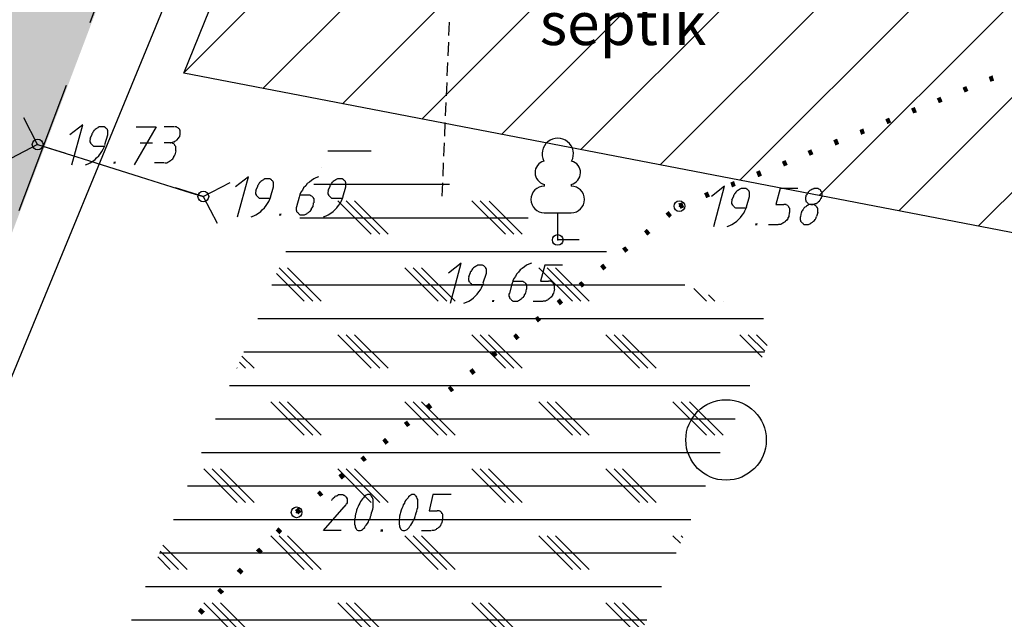
# Model space of a CAD drawing. Extents: x 427189 to 427958, y 6474786 to 6475232.
# Drawn here: x 427292 to 427311, y 6475002 to 6475013 of the extents above; entities that cross this region are included whole.
import ezdxf

# ---------------------------------------------------------------- set-up
doc = ezdxf.new("R2010")
doc.units = 0
doc.header["$MEASUREMENT"] = 0
for name, pattern in [('ACAD_ISO13W100', [36, 12, -3, 12, -3, 0, -3, 0, -3]), ('HIDDEN', [0.375, 0.25, -0.125]), ('HIDDENX2', [0.75, 0.5, -0.25])]:
    doc.linetypes.add(name, pattern=pattern)
for name, color, linetype in [('2', 7, 'CONTINUOUS'), ('37', 7, 'CONTINUOUS'), ('4', 7, 'CONTINUOUS'), ('41', 7, 'CONTINUOUS'), ('44', 7, 'CONTINUOUS'), ('59', 7, 'CONTINUOUS'), ('9', 7, 'CONTINUOUS'), ('EHITUSALA', 180, 'CONTINUOUS'), ('IMBVÄLJAK', 55, 'CONTINUOUS'), ('MADALPINGEKAABEL', 1, 'ACAD_ISO13W100'), ('PIIRI_PUHVER', 10, 'CONTINUOUS'), ('TRASSID', 180, 'CONTINUOUS')]:
    doc.layers.add(name, color=color, linetype=linetype)
doc.linetypes.add('MADALKAABEL', pattern='A,8,-2,[142,geodeet.shx,S=0.025,R=185,X=1.18,Y=0.303],8,-1,[142,geodeet.shx,S=0.025,R=5,X=-2.195,Y=-0.299],-1', length=20)

msp = doc.modelspace()

# ---------------------------------------------------------------- hatches: boundary and pattern name
at = {"layer": 'EHITUSALA', "linetype": 'CONTINUOUS'}
h = msp.add_hatch(dxfattribs=at)
h.set_pattern_fill('ANSI31', color=5, scale=10, style=0)
h.set_pattern_definition([(45, (0, 0), (-0.88388347648, 0.88388347648), [])])
h.paths.add_polyline_path([(427353.518, 6475020.34), (427347.273, 6475001.783), (427295.417, 6475011.77), (427300.46, 6475024.299), (427331.07, 6475023.245), (427351.477, 6475022.308)])
at = {"layer": 'IMBVÄLJAK', "linetype": 'CONTINUOUS'}
h = msp.add_hatch(dxfattribs=at)
h.set_pattern_fill('CORK', color=45, scale=5, style=0)
h.set_pattern_definition([(0, (6.1177, -0.92825), (0, 0.625), []), (135, (6.4302, -1.2407), (-1.2499999979, -1.2499999979), [0.88388348, -0.88388348]), (135, (6.5865, -1.2407), (-1.2499999979, -1.2499999979), [0.88388348, -0.88388348]), (135, (6.7427, -1.2407), (-1.2499999979, -1.2499999979), [0.88388348, -0.88388348])])
h.paths.add_polyline_path([(427298.225, 6475010.615), (427306.475, 6475007.091), (427301.258, 6474995.22), (427293.251, 6474998.733)])
at = {"layer": 'PIIRI_PUHVER', "linetype": 'CONTINUOUS'}
h = msp.add_hatch(dxfattribs=at)
h.set_pattern_fill('ANSI35', color=1, scale=5, style=0)
edge = h.paths.add_edge_path()
edge.add_line((427273.509, 6474987.599), (427315.14, 6475098.146))
edge.add_line((427324.807, 6475094.775), (427315.14, 6475098.146))
edge.add_line((427283.062, 6474984.656), (427324.69, 6475094.79))
h = msp.add_hatch(dxfattribs=at)
h.set_pattern_fill('ANSI35', color=1, scale=5, style=0)
edge = h.paths.add_edge_path()
edge.add_line((427263.633, 6474976.141), (427283.013, 6474984.491))
edge.add_line((427283.062, 6474984.656), (427324.69, 6475094.79))
h = msp.add_hatch(dxfattribs=at)
h.set_pattern_fill('ANSI35', color=1, scale=5, style=0)
edge = h.paths.add_edge_path()
edge.add_line((427396.819, 6475089.684), (427308.126, 6474839.828))
edge.add_line((427387.305, 6475093.208), (427300.649, 6474848.189))

# ---------------------------------------------------------------- linework, layer by layer
at = {"layer": '2', "color": 2, "linetype": 'CONTINUOUS'}
for p in [(427292.69, 6475010.44), (427295.78, 6475009.47), (427304.66, 6475009.29), (427302.39, 6475008.66), (427297.52, 6475003.58)]:
    msp.add_point(p, dxfattribs=at)
at = {"layer": '37', "color": 185, "linetype": 'CONTINUOUS'}
for p, q in [((427292.69, 6475010.44), (427292.43, 6475010.94)), ((427292.69, 6475010.44), (427292.19, 6475010.18)), ((427292.69, 6475010.44), (427293.64, 6475010.14)), ((427292.69, 6475010.44), (427293.21, 6475010.28)), ((427293.64, 6475010.14), (427294.6, 6475009.84)), ((427294.6, 6475009.84), (427295.55, 6475009.54)), ((427295.78, 6475009.47), (427295.26, 6475009.63)), ((427295.78, 6475009.47), (427296.28, 6475009.73)), ((427295.55, 6475009.54), (427295.78, 6475009.47)), ((427295.78, 6475009.47), (427296.04, 6475008.97))]:
    msp.add_line(p, q, dxfattribs=at)
at = {"layer": '4', "color": 2, "linetype": 'CONTINUOUS'}
for centre in [(427292.69, 6475010.44), (427295.78, 6475009.47), (427304.66, 6475009.29), (427302.39, 6475008.66), (427297.52, 6475003.58)]:
    msp.add_circle(centre, 0.1, dxfattribs=at)
at = {"layer": '41', "color": 80, "linetype": 'CONTINUOUS'}
for points in [[(427310.43, 6475011.7), (427310.5, 6475011.73), (427310.46, 6475011.61), (427310.53, 6475011.63)], [(427309.94, 6475011.5), (427310.01, 6475011.53), (427309.98, 6475011.41), (427310.05, 6475011.44)], [(427309.46, 6475011.3), (427309.53, 6475011.33), (427309.5, 6475011.21), (427309.57, 6475011.24)], [(427308.98, 6475011.11), (427309.05, 6475011.14), (427309.02, 6475011.02), (427309.09, 6475011.04)], [(427308.5, 6475010.91), (427308.57, 6475010.94), (427308.54, 6475010.82), (427308.61, 6475010.85)], [(427308.02, 6475010.71), (427308.09, 6475010.74), (427308.05, 6475010.62), (427308.12, 6475010.65)], [(427307.53, 6475010.52), (427307.6, 6475010.55), (427307.57, 6475010.42), (427307.64, 6475010.45)], [(427307.05, 6475010.32), (427307.12, 6475010.35), (427307.09, 6475010.23), (427307.16, 6475010.26)], [(427306.57, 6475010.12), (427306.64, 6475010.15), (427306.61, 6475010.03), (427306.68, 6475010.06)], [(427306.09, 6475009.93), (427306.16, 6475009.96), (427306.13, 6475009.83), (427306.2, 6475009.86)], [(427305.61, 6475009.73), (427305.68, 6475009.76), (427305.64, 6475009.64), (427305.71, 6475009.67)], [(427305.12, 6475009.53), (427305.19, 6475009.56), (427305.16, 6475009.44), (427305.23, 6475009.47)], [(427304.64, 6475009.34), (427304.71, 6475009.36), (427304.68, 6475009.24), (427304.75, 6475009.27)], [(427304.4, 6475009.15), (427304.46, 6475009.2), (427304.47, 6475009.07), (427304.52, 6475009.12)], [(427304, 6475008.82), (427304.05, 6475008.87), (427304.06, 6475008.74), (427304.12, 6475008.79)], [(427303.59, 6475008.5), (427303.65, 6475008.54), (427303.65, 6475008.42), (427303.71, 6475008.47)], [(427303.18, 6475008.17), (427303.24, 6475008.22), (427303.24, 6475008.09), (427303.3, 6475008.14)], [(427302.78, 6475007.85), (427302.83, 6475007.89), (427302.84, 6475007.77), (427302.9, 6475007.82)], [(427302.37, 6475007.52), (427302.43, 6475007.57), (427302.43, 6475007.44), (427302.49, 6475007.49)], [(427301.96, 6475007.2), (427302.02, 6475007.24), (427302.02, 6475007.12), (427302.08, 6475007.17)], [(427301.56, 6475006.87), (427301.61, 6475006.92), (427301.62, 6475006.79), (427301.68, 6475006.84)], [(427301.15, 6475006.55), (427301.21, 6475006.59), (427301.21, 6475006.47), (427301.27, 6475006.52)], [(427300.74, 6475006.22), (427300.8, 6475006.27), (427300.8, 6475006.14), (427300.86, 6475006.19)], [(427300.34, 6475005.9), (427300.39, 6475005.94), (427300.4, 6475005.82), (427300.46, 6475005.86)], [(427299.93, 6475005.57), (427299.99, 6475005.62), (427299.99, 6475005.49), (427300.05, 6475005.54)], [(427299.52, 6475005.25), (427299.58, 6475005.29), (427299.58, 6475005.17), (427299.64, 6475005.21)], [(427299.12, 6475004.92), (427299.17, 6475004.97), (427299.18, 6475004.84), (427299.24, 6475004.89)], [(427298.71, 6475004.59), (427298.77, 6475004.64), (427298.77, 6475004.52), (427298.83, 6475004.56)], [(427298.3, 6475004.27), (427298.36, 6475004.32), (427298.36, 6475004.19), (427298.42, 6475004.24)], [(427297.9, 6475003.94), (427297.95, 6475003.99), (427297.96, 6475003.87), (427298.02, 6475003.91)], [(427297.49, 6475003.62), (427297.55, 6475003.67), (427297.55, 6475003.54), (427297.61, 6475003.59)], [(427297.13, 6475003.24), (427297.18, 6475003.3), (427297.2, 6475003.17), (427297.25, 6475003.23)], [(427296.76, 6475002.87), (427296.82, 6475002.92), (427296.84, 6475002.8), (427296.89, 6475002.85)], [(427296.4, 6475002.49), (427296.46, 6475002.55), (427296.48, 6475002.42), (427296.53, 6475002.48)], [(427296.04, 6475002.12), (427296.09, 6475002.17), (427296.11, 6475002.05), (427296.17, 6475002.1)], [(427295.68, 6475001.74), (427295.73, 6475001.8), (427295.75, 6475001.67), (427295.81, 6475001.73)]]:
    msp.add_solid(points, dxfattribs=at)
at = {"layer": '44', "color": 3, "linetype": 'CONTINUOUS'}
for p, q in [((427302.14, 6475009.69), (427302.14, 6475009.66)), ((427302.64, 6475009.69), (427302.64, 6475009.66)), ((427302.64, 6475009.16), (427302.14, 6475009.16)), ((427302.39, 6475008.66), (427302.39, 6475009.16)), ((427302.79, 6475008.66), (427302.39, 6475008.66))]:
    msp.add_line(p, q, dxfattribs=at)
for centre, radius, start, end in [((427302.391, 6475010.265), 0.292, 332.5799, 207.4201), ((427302.191, 6475009.915), 0.224, 105.2441, 257.079), ((427302.591, 6475009.915), 0.224, 282.921, 74.7559), ((427302.141, 6475009.415), 0.25, 90, 270), ((427302.641, 6475009.415), 0.25, 270, 90)]:
    msp.add_arc(centre, radius, start, end, dxfattribs=at)
at = {"layer": '59', "linetype": 'CONTINUOUS'}
for p, q in [((427295.23, 6475010.77), (427295.05, 6475010.77)), ((427293.67, 6475010.55), (427293.7, 6475010.62)), ((427293.94, 6475010.44), (427294, 6475010.62)), ((427293.94, 6475010.4), (427293.79, 6475010.4)), ((427294.6, 6475010.47), (427294.83, 6475010.47)), ((427295.16, 6475010.47), (427295.05, 6475010.47)), ((427295.27, 6475010.32), (427295.25, 6475010.25)), ((427295.05, 6475010.1), (427294.87, 6475010.1)), ((427296.76, 6475009.58), (427296.79, 6475009.65)), ((427297.03, 6475009.46), (427297.09, 6475009.65)), ((427298.11, 6475009.58), (427298.14, 6475009.65)), ((427298.38, 6475009.46), (427298.44, 6475009.65)), ((427297.03, 6475009.43), (427296.88, 6475009.43)), ((427297.57, 6475009.46), (427297.52, 6475009.28)), ((427297.58, 6475009.5), (427297.73, 6475009.5)), ((427298.38, 6475009.43), (427298.23, 6475009.43)), ((427305.64, 6475009.4), (427305.67, 6475009.47)), ((427305.91, 6475009.28), (427305.97, 6475009.47)), ((427297.83, 6475009.35), (427297.82, 6475009.28)), ((427305.91, 6475009.25), (427305.76, 6475009.25)), ((427306.71, 6475009.17), (427306.7, 6475009.1)), ((427306.93, 6475009.17), (427306.92, 6475009.1)), ((427307.24, 6475009.17), (427307.22, 6475009.1)), ((427306.32, 6475008.95), (427306.5, 6475008.95)), ((427300.73, 6475007.97), (427300.76, 6475008.04)), ((427301, 6475007.86), (427301.06, 6475008.04)), ((427301, 6475007.82), (427300.85, 6475007.82)), ((427301.54, 6475007.86), (427301.49, 6475007.67)), ((427301.55, 6475007.89), (427301.7, 6475007.89)), ((427301.8, 6475007.74), (427301.79, 6475007.67)), ((427302.33, 6475007.74), (427302.31, 6475007.67)), ((427301.93, 6475007.52), (427302.11, 6475007.52)), ((427300.24, 6475003.46), (427300.23, 6475003.39)), ((427299.85, 6475003.24), (427300.03, 6475003.24))]:
    msp.add_line(p, q, dxfattribs=at)
for points in [[(427293.33, 6475010.06), (427293.53, 6475010.81), (427293.29, 6475010.62)], [(427294, 6475010.62), (427294, 6475010.64), (427294, 6475010.65), (427294, 6475010.67), (427294, 6475010.68), (427294, 6475010.7), (427293.99, 6475010.71), (427293.99, 6475010.72), (427293.98, 6475010.73), (427293.97, 6475010.74), (427293.96, 6475010.75), (427293.95, 6475010.76), (427293.93, 6475010.77), (427293.92, 6475010.77), (427293.9, 6475010.77), (427293.89, 6475010.77), (427293.87, 6475010.77), (427293.86, 6475010.77), (427293.84, 6475010.77), (427293.82, 6475010.76), (427293.81, 6475010.75), (427293.79, 6475010.74), (427293.78, 6475010.73), (427293.76, 6475010.72), (427293.75, 6475010.71), (427293.74, 6475010.7), (427293.73, 6475010.68), (427293.72, 6475010.67), (427293.71, 6475010.65), (427293.7, 6475010.64), (427293.7, 6475010.62)], [(427294.53, 6475010.77), (427294.9, 6475010.77), (427294.49, 6475010.06)], [(427295.16, 6475010.47), (427295.17, 6475010.47), (427295.19, 6475010.48), (427295.2, 6475010.48), (427295.22, 6475010.49), (427295.24, 6475010.49), (427295.25, 6475010.5), (427295.27, 6475010.51), (427295.28, 6475010.52), (427295.29, 6475010.53), (427295.31, 6475010.55), (427295.32, 6475010.56), (427295.33, 6475010.58), (427295.34, 6475010.59), (427295.34, 6475010.61), (427295.35, 6475010.62), (427295.35, 6475010.64), (427295.35, 6475010.65), (427295.35, 6475010.67), (427295.35, 6475010.68), (427295.35, 6475010.7), (427295.34, 6475010.71), (427295.34, 6475010.72), (427295.33, 6475010.73), (427295.32, 6475010.74), (427295.31, 6475010.75), (427295.29, 6475010.76), (427295.28, 6475010.77), (427295.27, 6475010.77), (427295.25, 6475010.77), (427295.24, 6475010.77)], [(427293.79, 6475010.4), (427293.77, 6475010.4), (427293.76, 6475010.4), (427293.74, 6475010.4), (427293.73, 6475010.41), (427293.72, 6475010.42), (427293.71, 6475010.43), (427293.7, 6475010.44), (427293.69, 6475010.45), (427293.68, 6475010.46), (427293.68, 6475010.47), (427293.67, 6475010.49), (427293.67, 6475010.5), (427293.67, 6475010.52), (427293.67, 6475010.53), (427293.68, 6475010.55)], [(427293.58, 6475010.06), (427293.63, 6475010.08), (427293.67, 6475010.1), (427293.72, 6475010.13), (427293.76, 6475010.16), (427293.79, 6475010.19), (427293.83, 6475010.23), (427293.86, 6475010.27), (427293.89, 6475010.31), (427293.91, 6475010.35), (427293.93, 6475010.39), (427293.95, 6475010.43)], [(427295.27, 6475010.32), (427295.27, 6475010.34), (427295.27, 6475010.35), (427295.27, 6475010.37), (427295.27, 6475010.38), (427295.27, 6475010.4), (427295.26, 6475010.41), (427295.25, 6475010.42), (427295.25, 6475010.43), (427295.24, 6475010.44), (427295.23, 6475010.45), (427295.21, 6475010.46), (427295.2, 6475010.47), (427295.19, 6475010.47), (427295.17, 6475010.47), (427295.16, 6475010.47)], [(427295.06, 6475010.1), (427295.07, 6475010.1), (427295.09, 6475010.1), (427295.1, 6475010.1), (427295.12, 6475010.11), (427295.14, 6475010.12), (427295.15, 6475010.13), (427295.17, 6475010.14), (427295.18, 6475010.15), (427295.19, 6475010.16), (427295.21, 6475010.17), (427295.22, 6475010.19), (427295.23, 6475010.2), (427295.23, 6475010.22), (427295.24, 6475010.23), (427295.25, 6475010.25)], [(427296.42, 6475009.09), (427296.62, 6475009.84), (427296.38, 6475009.65)], [(427297.09, 6475009.65), (427297.09, 6475009.67), (427297.09, 6475009.68), (427297.09, 6475009.7), (427297.09, 6475009.71), (427297.09, 6475009.73), (427297.08, 6475009.74), (427297.08, 6475009.75), (427297.07, 6475009.76), (427297.06, 6475009.77), (427297.05, 6475009.78), (427297.04, 6475009.79), (427297.02, 6475009.8), (427297.01, 6475009.8), (427296.99, 6475009.8), (427296.98, 6475009.8), (427296.96, 6475009.8), (427296.95, 6475009.8), (427296.93, 6475009.8), (427296.91, 6475009.79), (427296.9, 6475009.78), (427296.88, 6475009.77), (427296.87, 6475009.76), (427296.85, 6475009.75), (427296.84, 6475009.74), (427296.83, 6475009.73), (427296.82, 6475009.71), (427296.81, 6475009.7), (427296.8, 6475009.68), (427296.79, 6475009.67), (427296.79, 6475009.65)], [(427297.93, 6475009.84), (427297.88, 6475009.82), (427297.84, 6475009.8), (427297.8, 6475009.77), (427297.76, 6475009.74), (427297.72, 6475009.71), (427297.69, 6475009.67), (427297.65, 6475009.63), (427297.63, 6475009.59), (427297.6, 6475009.55), (427297.58, 6475009.51), (427297.57, 6475009.46)], [(427298.44, 6475009.65), (427298.44, 6475009.67), (427298.44, 6475009.68), (427298.44, 6475009.7), (427298.44, 6475009.71), (427298.44, 6475009.73), (427298.43, 6475009.74), (427298.43, 6475009.75), (427298.42, 6475009.76), (427298.41, 6475009.77), (427298.4, 6475009.78), (427298.39, 6475009.79), (427298.37, 6475009.8), (427298.36, 6475009.8), (427298.34, 6475009.8), (427298.33, 6475009.8), (427298.31, 6475009.8), (427298.3, 6475009.8), (427298.28, 6475009.8), (427298.26, 6475009.79), (427298.25, 6475009.78), (427298.23, 6475009.77), (427298.22, 6475009.76), (427298.2, 6475009.75), (427298.19, 6475009.74), (427298.18, 6475009.73), (427298.17, 6475009.71), (427298.16, 6475009.7), (427298.15, 6475009.68), (427298.14, 6475009.67), (427298.14, 6475009.65)], [(427296.88, 6475009.43), (427296.86, 6475009.43), (427296.85, 6475009.43), (427296.83, 6475009.43), (427296.82, 6475009.44), (427296.81, 6475009.45), (427296.8, 6475009.46), (427296.79, 6475009.47), (427296.78, 6475009.48), (427296.77, 6475009.49), (427296.77, 6475009.5), (427296.76, 6475009.52), (427296.76, 6475009.53), (427296.76, 6475009.55), (427296.76, 6475009.56), (427296.77, 6475009.58)], [(427298.23, 6475009.43), (427298.21, 6475009.43), (427298.2, 6475009.43), (427298.18, 6475009.43), (427298.17, 6475009.44), (427298.16, 6475009.45), (427298.15, 6475009.46), (427298.14, 6475009.47), (427298.13, 6475009.48), (427298.12, 6475009.49), (427298.12, 6475009.5), (427298.11, 6475009.52), (427298.11, 6475009.53), (427298.11, 6475009.55), (427298.11, 6475009.56), (427298.12, 6475009.58)], [(427305.3, 6475008.91), (427305.5, 6475009.66), (427305.26, 6475009.47)], [(427305.97, 6475009.47), (427305.97, 6475009.49), (427305.97, 6475009.5), (427305.97, 6475009.52), (427305.97, 6475009.53), (427305.97, 6475009.55), (427305.96, 6475009.56), (427305.96, 6475009.57), (427305.95, 6475009.58), (427305.94, 6475009.59), (427305.93, 6475009.6), (427305.92, 6475009.61), (427305.9, 6475009.62), (427305.89, 6475009.62), (427305.87, 6475009.62), (427305.86, 6475009.62), (427305.84, 6475009.62), (427305.83, 6475009.62), (427305.81, 6475009.62), (427305.79, 6475009.61), (427305.78, 6475009.6), (427305.76, 6475009.59), (427305.75, 6475009.58), (427305.73, 6475009.57), (427305.72, 6475009.56), (427305.71, 6475009.55), (427305.7, 6475009.53), (427305.69, 6475009.52), (427305.68, 6475009.5), (427305.67, 6475009.49), (427305.67, 6475009.47)], [(427306.87, 6475009.62), (427306.54, 6475009.62), (427306.46, 6475009.32), (427306.61, 6475009.32)], [(427307.04, 6475009.36), (427307.05, 6475009.35), (427307.06, 6475009.34), (427307.07, 6475009.33), (427307.08, 6475009.33), (427307.1, 6475009.33), (427307.11, 6475009.32), (427307.13, 6475009.32), (427307.15, 6475009.32), (427307.16, 6475009.33), (427307.18, 6475009.33), (427307.19, 6475009.34), (427307.21, 6475009.34), (427307.23, 6475009.35), (427307.24, 6475009.36), (427307.25, 6475009.37), (427307.27, 6475009.39), (427307.28, 6475009.4), (427307.29, 6475009.41), (427307.3, 6475009.43), (427307.31, 6475009.44), (427307.31, 6475009.46), (427307.32, 6475009.47), (427307.32, 6475009.49), (427307.32, 6475009.51), (427307.32, 6475009.52), (427307.32, 6475009.54), (427307.32, 6475009.55), (427307.31, 6475009.56), (427307.3, 6475009.57), (427307.3, 6475009.59), (427307.29, 6475009.59), (427307.28, 6475009.6), (427307.26, 6475009.61), (427307.25, 6475009.62), (427307.24, 6475009.62), (427307.22, 6475009.62), (427307.21, 6475009.62), (427307.19, 6475009.62), (427307.17, 6475009.62), (427307.16, 6475009.61), (427307.14, 6475009.61), (427307.13, 6475009.6), (427307.11, 6475009.59), (427307.09, 6475009.58), (427307.08, 6475009.57), (427307.07, 6475009.56), (427307.06, 6475009.55), (427307.05, 6475009.53), (427307.04, 6475009.52), (427307.03, 6475009.5), (427307.02, 6475009.49), (427307.02, 6475009.47), (427307.01, 6475009.45), (427307.01, 6475009.44), (427307.01, 6475009.42), (427307.01, 6475009.41), (427307.02, 6475009.4), (427307.02, 6475009.38), (427307.03, 6475009.37), (427307.04, 6475009.36)], [(427296.67, 6475009.09), (427296.72, 6475009.11), (427296.76, 6475009.13), (427296.81, 6475009.16), (427296.85, 6475009.19), (427296.88, 6475009.22), (427296.92, 6475009.26), (427296.95, 6475009.3), (427296.98, 6475009.34), (427297, 6475009.38), (427297.02, 6475009.42), (427297.04, 6475009.46)], [(427297.73, 6475009.5), (427297.74, 6475009.5), (427297.76, 6475009.5), (427297.77, 6475009.5), (427297.78, 6475009.49), (427297.8, 6475009.48), (427297.81, 6475009.47), (427297.82, 6475009.46), (427297.83, 6475009.45), (427297.83, 6475009.44), (427297.84, 6475009.43), (427297.84, 6475009.41), (427297.84, 6475009.4), (427297.84, 6475009.38), (427297.84, 6475009.37), (427297.84, 6475009.35)], [(427298.02, 6475009.09), (427298.07, 6475009.11), (427298.11, 6475009.13), (427298.16, 6475009.16), (427298.2, 6475009.19), (427298.23, 6475009.22), (427298.27, 6475009.26), (427298.3, 6475009.3), (427298.33, 6475009.34), (427298.35, 6475009.38), (427298.37, 6475009.42), (427298.39, 6475009.46)], [(427305.76, 6475009.25), (427305.74, 6475009.25), (427305.73, 6475009.25), (427305.71, 6475009.25), (427305.7, 6475009.26), (427305.69, 6475009.27), (427305.68, 6475009.28), (427305.67, 6475009.29), (427305.66, 6475009.3), (427305.65, 6475009.31), (427305.65, 6475009.32), (427305.64, 6475009.34), (427305.64, 6475009.35), (427305.64, 6475009.37), (427305.64, 6475009.38), (427305.65, 6475009.4)], [(427297.52, 6475009.28), (427297.51, 6475009.26), (427297.51, 6475009.25), (427297.51, 6475009.23), (427297.51, 6475009.22), (427297.52, 6475009.2), (427297.52, 6475009.19), (427297.53, 6475009.18), (427297.54, 6475009.17), (427297.55, 6475009.16), (427297.56, 6475009.15), (427297.57, 6475009.14), (427297.58, 6475009.13), (427297.6, 6475009.13), (427297.61, 6475009.13), (427297.63, 6475009.13), (427297.64, 6475009.13), (427297.66, 6475009.13), (427297.67, 6475009.13), (427297.69, 6475009.14), (427297.71, 6475009.15), (427297.72, 6475009.16), (427297.74, 6475009.17), (427297.75, 6475009.18), (427297.76, 6475009.19), (427297.78, 6475009.2), (427297.79, 6475009.22), (427297.8, 6475009.23), (427297.8, 6475009.25), (427297.81, 6475009.26), (427297.82, 6475009.28)], [(427305.55, 6475008.91), (427305.6, 6475008.93), (427305.64, 6475008.95), (427305.69, 6475008.98), (427305.73, 6475009.01), (427305.76, 6475009.04), (427305.8, 6475009.08), (427305.83, 6475009.12), (427305.86, 6475009.16), (427305.88, 6475009.2), (427305.9, 6475009.24), (427305.92, 6475009.28)], [(427306.72, 6475009.17), (427306.72, 6475009.19), (427306.72, 6475009.2), (427306.72, 6475009.22), (427306.72, 6475009.23), (427306.72, 6475009.25), (427306.71, 6475009.26), (427306.7, 6475009.27), (427306.7, 6475009.28), (427306.69, 6475009.29), (427306.68, 6475009.3), (427306.66, 6475009.31), (427306.65, 6475009.32), (427306.64, 6475009.32), (427306.62, 6475009.32), (427306.61, 6475009.32)], [(427307.24, 6475009.17), (427307.24, 6475009.19), (427307.24, 6475009.2), (427307.24, 6475009.22), (427307.24, 6475009.23), (427307.24, 6475009.25), (427307.23, 6475009.26), (427307.23, 6475009.27), (427307.22, 6475009.28), (427307.21, 6475009.29), (427307.2, 6475009.3), (427307.18, 6475009.31), (427307.17, 6475009.32), (427307.16, 6475009.32), (427307.14, 6475009.32), (427307.13, 6475009.32), (427307.11, 6475009.32), (427307.1, 6475009.32), (427307.08, 6475009.32), (427307.06, 6475009.31), (427307.05, 6475009.3), (427307.03, 6475009.29), (427307.02, 6475009.28), (427307, 6475009.27), (427306.99, 6475009.26), (427306.98, 6475009.25), (427306.97, 6475009.23), (427306.96, 6475009.22), (427306.95, 6475009.2), (427306.94, 6475009.19), (427306.94, 6475009.17)], [(427306.7, 6475009.1), (427306.69, 6475009.08), (427306.68, 6475009.07), (427306.68, 6475009.05), (427306.67, 6475009.04), (427306.66, 6475009.02), (427306.64, 6475009.01), (427306.63, 6475009), (427306.62, 6475008.99), (427306.6, 6475008.98), (427306.59, 6475008.97), (427306.57, 6475008.96), (427306.55, 6475008.95), (427306.54, 6475008.95), (427306.52, 6475008.95), (427306.51, 6475008.95)], [(427306.92, 6475009.1), (427306.91, 6475009.08), (427306.91, 6475009.07), (427306.91, 6475009.05), (427306.91, 6475009.04), (427306.92, 6475009.02), (427306.92, 6475009.01), (427306.93, 6475009), (427306.94, 6475008.99), (427306.95, 6475008.98), (427306.96, 6475008.97), (427306.97, 6475008.96), (427306.98, 6475008.95), (427307, 6475008.95), (427307.01, 6475008.95), (427307.03, 6475008.95), (427307.04, 6475008.95), (427307.06, 6475008.95), (427307.07, 6475008.95), (427307.09, 6475008.96), (427307.11, 6475008.97), (427307.12, 6475008.98), (427307.14, 6475008.99), (427307.15, 6475009), (427307.16, 6475009.01), (427307.18, 6475009.02), (427307.19, 6475009.04), (427307.2, 6475009.05), (427307.21, 6475009.07), (427307.21, 6475009.08), (427307.22, 6475009.1)], [(427300.39, 6475007.48), (427300.59, 6475008.23), (427300.35, 6475008.04)], [(427301.06, 6475008.04), (427301.06, 6475008.06), (427301.06, 6475008.07), (427301.06, 6475008.09), (427301.06, 6475008.1), (427301.06, 6475008.12), (427301.05, 6475008.13), (427301.05, 6475008.14), (427301.04, 6475008.15), (427301.03, 6475008.16), (427301.02, 6475008.17), (427301.01, 6475008.18), (427300.99, 6475008.19), (427300.98, 6475008.19), (427300.96, 6475008.19), (427300.95, 6475008.19), (427300.93, 6475008.19), (427300.92, 6475008.19), (427300.9, 6475008.19), (427300.88, 6475008.18), (427300.87, 6475008.17), (427300.85, 6475008.16), (427300.84, 6475008.15), (427300.82, 6475008.14), (427300.81, 6475008.13), (427300.8, 6475008.12), (427300.79, 6475008.1), (427300.78, 6475008.09), (427300.77, 6475008.07), (427300.76, 6475008.06), (427300.76, 6475008.04)], [(427301.9, 6475008.23), (427301.85, 6475008.21), (427301.81, 6475008.19), (427301.77, 6475008.16), (427301.73, 6475008.13), (427301.69, 6475008.1), (427301.66, 6475008.06), (427301.62, 6475008.02), (427301.6, 6475007.98), (427301.57, 6475007.94), (427301.55, 6475007.9), (427301.54, 6475007.85)], [(427302.48, 6475008.19), (427302.15, 6475008.19), (427302.07, 6475007.89), (427302.22, 6475007.89)], [(427300.85, 6475007.82), (427300.83, 6475007.82), (427300.82, 6475007.82), (427300.8, 6475007.82), (427300.79, 6475007.83), (427300.78, 6475007.84), (427300.77, 6475007.85), (427300.76, 6475007.86), (427300.75, 6475007.87), (427300.74, 6475007.88), (427300.74, 6475007.89), (427300.73, 6475007.91), (427300.73, 6475007.92), (427300.73, 6475007.94), (427300.73, 6475007.95), (427300.74, 6475007.97)], [(427300.64, 6475007.48), (427300.69, 6475007.5), (427300.73, 6475007.52), (427300.78, 6475007.55), (427300.82, 6475007.58), (427300.85, 6475007.61), (427300.89, 6475007.65), (427300.92, 6475007.69), (427300.95, 6475007.73), (427300.97, 6475007.77), (427300.99, 6475007.81), (427301.01, 6475007.85)], [(427301.7, 6475007.89), (427301.71, 6475007.89), (427301.73, 6475007.89), (427301.74, 6475007.89), (427301.75, 6475007.88), (427301.77, 6475007.87), (427301.78, 6475007.86), (427301.79, 6475007.85), (427301.8, 6475007.84), (427301.8, 6475007.83), (427301.81, 6475007.82), (427301.81, 6475007.8), (427301.81, 6475007.79), (427301.81, 6475007.77), (427301.81, 6475007.76), (427301.81, 6475007.74)], [(427302.33, 6475007.74), (427302.33, 6475007.76), (427302.33, 6475007.77), (427302.33, 6475007.79), (427302.33, 6475007.8), (427302.33, 6475007.82), (427302.32, 6475007.83), (427302.31, 6475007.84), (427302.31, 6475007.85), (427302.3, 6475007.86), (427302.29, 6475007.87), (427302.27, 6475007.88), (427302.26, 6475007.89), (427302.25, 6475007.89), (427302.23, 6475007.89), (427302.22, 6475007.89)], [(427301.49, 6475007.67), (427301.48, 6475007.65), (427301.48, 6475007.64), (427301.48, 6475007.62), (427301.48, 6475007.61), (427301.49, 6475007.59), (427301.49, 6475007.58), (427301.5, 6475007.57), (427301.51, 6475007.56), (427301.52, 6475007.55), (427301.53, 6475007.54), (427301.54, 6475007.53), (427301.55, 6475007.52), (427301.57, 6475007.52), (427301.58, 6475007.52), (427301.6, 6475007.52), (427301.61, 6475007.52), (427301.63, 6475007.52), (427301.64, 6475007.52), (427301.66, 6475007.53), (427301.68, 6475007.54), (427301.69, 6475007.55), (427301.71, 6475007.56), (427301.72, 6475007.57), (427301.73, 6475007.58), (427301.75, 6475007.59), (427301.76, 6475007.61), (427301.77, 6475007.62), (427301.77, 6475007.64), (427301.78, 6475007.65), (427301.79, 6475007.67)], [(427302.31, 6475007.67), (427302.3, 6475007.65), (427302.29, 6475007.64), (427302.29, 6475007.62), (427302.28, 6475007.61), (427302.27, 6475007.59), (427302.25, 6475007.58), (427302.24, 6475007.57), (427302.23, 6475007.56), (427302.21, 6475007.55), (427302.2, 6475007.54), (427302.18, 6475007.53), (427302.16, 6475007.52), (427302.15, 6475007.52), (427302.13, 6475007.52), (427302.12, 6475007.52)], [(427298.17, 6475003.8), (427298.18, 6475003.81), (427298.19, 6475003.83), (427298.2, 6475003.84), (427298.21, 6475003.85), (427298.23, 6475003.87), (427298.24, 6475003.88), (427298.26, 6475003.89), (427298.27, 6475003.89), (427298.29, 6475003.9), (427298.3, 6475003.91), (427298.32, 6475003.91), (427298.34, 6475003.91), (427298.35, 6475003.91), (427298.37, 6475003.91), (427298.38, 6475003.91), (427298.4, 6475003.9), (427298.41, 6475003.9), (427298.42, 6475003.89), (427298.43, 6475003.88), (427298.44, 6475003.87), (427298.45, 6475003.86), (427298.45, 6475003.85), (427298.46, 6475003.83), (427298.46, 6475003.82), (427298.46, 6475003.8), (427298.46, 6475003.79), (427298.46, 6475003.77), (427298.46, 6475003.76), (427298.45, 6475003.74), (427298.44, 6475003.73), (427298.43, 6475003.71), (427298.42, 6475003.7), (427298.41, 6475003.68), (427298.41, 6475003.68)], [(427298.89, 6475003.91), (427298.87, 6475003.91), (427298.85, 6475003.91), (427298.84, 6475003.91), (427298.82, 6475003.9), (427298.8, 6475003.89), (427298.78, 6475003.87), (427298.77, 6475003.85), (427298.75, 6475003.83), (427298.73, 6475003.81), (427298.71, 6475003.78), (427298.7, 6475003.75), (427298.68, 6475003.72), (427298.67, 6475003.69), (427298.65, 6475003.65), (427298.64, 6475003.62), (427298.63, 6475003.58), (427298.62, 6475003.55), (427298.61, 6475003.51), (427298.61, 6475003.48), (427298.6, 6475003.45), (427298.6, 6475003.41), (427298.6, 6475003.38), (427298.6, 6475003.36), (427298.61, 6475003.33), (427298.61, 6475003.31), (427298.62, 6475003.29), (427298.63, 6475003.27), (427298.64, 6475003.26), (427298.65, 6475003.25), (427298.67, 6475003.24), (427298.68, 6475003.24), (427298.7, 6475003.24), (427298.71, 6475003.24), (427298.73, 6475003.25), (427298.75, 6475003.26), (427298.77, 6475003.28), (427298.79, 6475003.3), (427298.8, 6475003.32), (427298.82, 6475003.34), (427298.84, 6475003.37), (427298.86, 6475003.4), (427298.87, 6475003.43), (427298.89, 6475003.46), (427298.9, 6475003.5), (427298.91, 6475003.53), (427298.92, 6475003.57), (427298.93, 6475003.6), (427298.94, 6475003.64), (427298.95, 6475003.67), (427298.95, 6475003.7), (427298.95, 6475003.74), (427298.95, 6475003.77), (427298.95, 6475003.79), (427298.95, 6475003.82), (427298.94, 6475003.84), (427298.93, 6475003.86), (427298.92, 6475003.88), (427298.91, 6475003.89), (427298.9, 6475003.9), (427298.89, 6475003.91)], [(427299.72, 6475003.91), (427299.7, 6475003.91), (427299.68, 6475003.91), (427299.67, 6475003.91), (427299.65, 6475003.9), (427299.63, 6475003.89), (427299.61, 6475003.87), (427299.6, 6475003.85), (427299.58, 6475003.83), (427299.56, 6475003.81), (427299.54, 6475003.78), (427299.53, 6475003.75), (427299.51, 6475003.72), (427299.5, 6475003.69), (427299.48, 6475003.65), (427299.47, 6475003.62), (427299.46, 6475003.58), (427299.45, 6475003.55), (427299.44, 6475003.51), (427299.44, 6475003.48), (427299.43, 6475003.45), (427299.43, 6475003.41), (427299.43, 6475003.38), (427299.43, 6475003.36), (427299.44, 6475003.33), (427299.44, 6475003.31), (427299.45, 6475003.29), (427299.46, 6475003.27), (427299.47, 6475003.26), (427299.48, 6475003.25), (427299.5, 6475003.24), (427299.51, 6475003.24), (427299.53, 6475003.24), (427299.54, 6475003.24), (427299.56, 6475003.25), (427299.58, 6475003.26), (427299.6, 6475003.28), (427299.62, 6475003.3), (427299.63, 6475003.32), (427299.65, 6475003.34), (427299.67, 6475003.37), (427299.69, 6475003.4), (427299.7, 6475003.43), (427299.72, 6475003.46), (427299.73, 6475003.5), (427299.74, 6475003.53), (427299.75, 6475003.57), (427299.76, 6475003.6), (427299.77, 6475003.64), (427299.78, 6475003.67), (427299.78, 6475003.7), (427299.78, 6475003.74), (427299.78, 6475003.77), (427299.78, 6475003.79), (427299.78, 6475003.82), (427299.77, 6475003.84), (427299.76, 6475003.86), (427299.75, 6475003.88), (427299.74, 6475003.89), (427299.73, 6475003.9), (427299.72, 6475003.91)], [(427300.4, 6475003.91), (427300.06, 6475003.91), (427299.99, 6475003.61), (427300.14, 6475003.61)], [(427298.35, 6475003.24), (427298.02, 6475003.24), (427298.41, 6475003.68)], [(427300.25, 6475003.46), (427300.25, 6475003.48), (427300.25, 6475003.49), (427300.25, 6475003.51), (427300.25, 6475003.52), (427300.25, 6475003.54), (427300.24, 6475003.55), (427300.23, 6475003.56), (427300.23, 6475003.57), (427300.22, 6475003.58), (427300.21, 6475003.59), (427300.19, 6475003.6), (427300.18, 6475003.61), (427300.17, 6475003.61), (427300.15, 6475003.61), (427300.14, 6475003.61)], [(427300.23, 6475003.39), (427300.22, 6475003.37), (427300.21, 6475003.36), (427300.21, 6475003.34), (427300.2, 6475003.33), (427300.19, 6475003.31), (427300.17, 6475003.3), (427300.16, 6475003.29), (427300.15, 6475003.28), (427300.13, 6475003.27), (427300.12, 6475003.26), (427300.1, 6475003.25), (427300.08, 6475003.24), (427300.07, 6475003.24), (427300.05, 6475003.24), (427300.04, 6475003.24)]]:
    msp.add_lwpolyline(points, dxfattribs=at)
for points in [[(427294.1, 6475010.08), (427294.14, 6475010.08), (427294.11, 6475010.12), (427294.15, 6475010.12)], [(427297.19, 6475009.11), (427297.23, 6475009.11), (427297.2, 6475009.15), (427297.24, 6475009.15)], [(427306.07, 6475008.93), (427306.11, 6475008.93), (427306.08, 6475008.97), (427306.12, 6475008.97)], [(427301.16, 6475007.5), (427301.2, 6475007.5), (427301.17, 6475007.54), (427301.21, 6475007.54)], [(427299.08, 6475003.22), (427299.13, 6475003.22), (427299.09, 6475003.26), (427299.13, 6475003.26)]]:
    msp.add_solid(points, dxfattribs=at)
at = {"layer": '9', "color": 3, "linetype": 'CONTINUOUS'}
msp.add_circle((427305.53, 6475004.93), 0.75, dxfattribs=at)
at = {"layer": 'EHITUSALA', "color": 5, "linetype": 'CONTINUOUS'}
for p, q in [((427295.417, 6475011.77), (427300.46, 6475024.299)), ((427347.273, 6475001.783), (427295.417, 6475011.77))]:
    msp.add_line(p, q, dxfattribs=at)
at = {"layer": 'MADALPINGEKAABEL', "color": 21, "linetype": 'MADALKAABEL'}
msp.add_line((427279.039, 6474974.14), (427299.739, 6475024.402), dxfattribs=at)
at = {"layer": 'PIIRI_PUHVER', "color": 11, "linetype": 'HIDDENX2', "ltscale": 5}
msp.add_line((427283.062, 6474984.656), (427324.69, 6475094.79), dxfattribs=at)
at = {"layer": 'TRASSID', "color": 55, "linetype": 'HIDDEN'}
msp.add_line((427300.366, 6475012.721), (427300.228, 6475009.423), dxfattribs=at)

# ---------------------------------------------------------------- texts
at = {"layer": 'TRASSID', "color": 7, "linetype": 'HIDDEN', "insert": (427302.055, 6475013.095), "char_height": 0.8, "width": 7.1579, "attachment_point": 1}
msp.add_mtext('{\\fTimes New Roman|b0|i0|c0|p18;septik}', dxfattribs=at)

doc.saveas('drawing.dxf')
